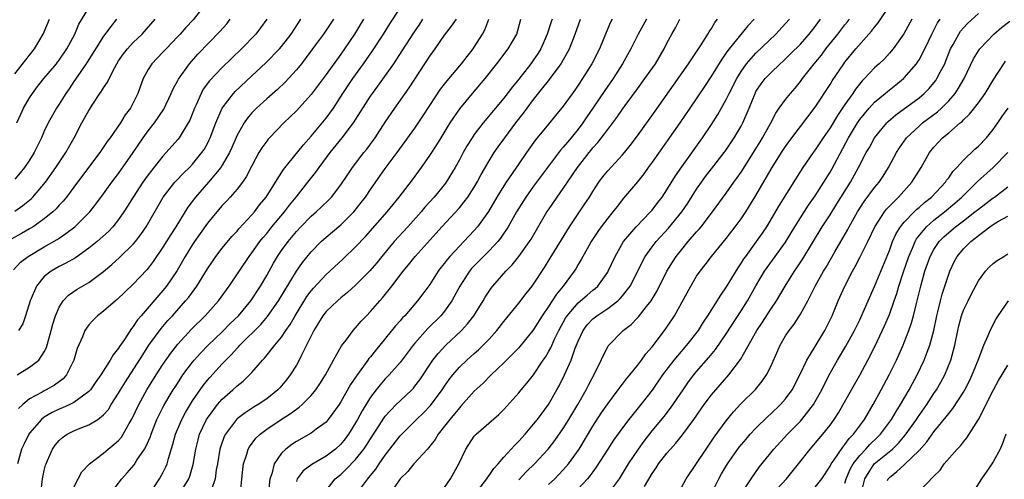
# Model space of a CAD drawing. Units: inches. Extents: x 2604000 to 2607000, y 1479000 to 1482000.
# Drawn here: x 2605092 to 2605225, y 1479453 to 1479515 of the extents above; entities that cross this region are included whole.
import ezdxf

# ---------------------------------------------------------------- set-up
doc = ezdxf.new("R2010")
doc.units = ezdxf.units.IN
doc.header["$MEASUREMENT"] = 0
doc.layers.add('LD26041479_2ft', color=214, linetype='Continuous')

msp = doc.modelspace()

# ---------------------------------------------------------------- linework, layer by layer
at = {"layer": 'LD26041479_2ft'}
for points, elevation in [([(2605116.7, 1479517), (2605115.06, 1479514.94), (2605114.11, 1479513.89), (2605113.33, 1479513), (2605113, 1479512.65), (2605111.42, 1479511), (2605111, 1479510.54), (2605109.5, 1479509), (2605109, 1479508.21), (2605108.32, 1479507), (2605107.6, 1479505), (2605107, 1479503.71), (2605106.62, 1479503), (2605105.92, 1479502.08), (2605105.26, 1479501), (2605103.86, 1479499), (2605103.49, 1479498.51), (2605102.5, 1479497), (2605099.48, 1479493), (2605097.99, 1479491), (2605097.55, 1479490.45), (2605097, 1479489.89), (2605096.59, 1479489.41), (2605096.14, 1479489), (2605095, 1479488.07), (2605093.49, 1479487), (2605093, 1479486.7), (2605091.92, 1479486.08), (2605090.63, 1479485.37)], 8836), ([(2605163, 1479452.21), (2605163.85, 1479453), (2605164.43, 1479453.57), (2605165, 1479454.18), (2605165.71, 1479455), (2605167.13, 1479457), (2605169, 1479460.08), (2605170.14, 1479461.86), (2605171, 1479463.11), (2605172.43, 1479465), (2605172.66, 1479465.34), (2605173, 1479465.76), (2605173.53, 1479466.47), (2605173.98, 1479467), (2605175, 1479468.28), (2605175.54, 1479469), (2605176.14, 1479469.86), (2605177, 1479470.81), (2605178.66, 1479473), (2605179, 1479473.47), (2605180.01, 1479475), (2605182.22, 1479479), (2605183, 1479480.32), (2605183.47, 1479481), (2605184.14, 1479481.86), (2605185.02, 1479483), (2605187, 1479485.43), (2605188.2, 1479487), (2605189, 1479488.08), (2605189.62, 1479489), (2605190.86, 1479491), (2605193.2, 1479495), (2605194.45, 1479497), (2605195, 1479497.85), (2605195.83, 1479499), (2605197, 1479500.54), (2605199, 1479503.12), (2605201, 1479506.21), (2605201.29, 1479506.71), (2605202.84, 1479509), (2605203, 1479509.22), (2605204.49, 1479511), (2605206.61, 1479513.39), (2605207, 1479513.92), (2605207.48, 1479514.52), (2605209.14, 1479517)], 8878), ([(2605091.31, 1479501), (2605091.81, 1479502.19), (2605092.2, 1479503), (2605093, 1479504.39), (2605093.39, 1479505), (2605094.08, 1479505.92), (2605094.92, 1479507), (2605096.63, 1479509), (2605096.79, 1479509.21), (2605097, 1479509.48), (2605098.05, 1479511), (2605099.11, 1479513), (2605099.67, 1479514.33), (2605101, 1479516.56)], 8830), ([(2605094.54, 1479451), (2605094.77, 1479453), (2605095, 1479454.09), (2605095.18, 1479454.82), (2605095.24, 1479455), (2605095.45, 1479455.45), (2605096.12, 1479457), (2605096.48, 1479457.52), (2605097, 1479458.14), (2605097.44, 1479458.56), (2605098.06, 1479459), (2605099, 1479459.48), (2605099.83, 1479459.83), (2605101, 1479460.27), (2605102.2, 1479461), (2605103, 1479461.62), (2605103.64, 1479462.36), (2605104.02, 1479463), (2605105, 1479464.53), (2605105.27, 1479465), (2605105.93, 1479466.07), (2605108.27, 1479469.73), (2605109.12, 1479471), (2605110.74, 1479473.26), (2605111.66, 1479474.34), (2605112.27, 1479475), (2605114.06, 1479477), (2605114.48, 1479477.52), (2605115.56, 1479479), (2605117, 1479481.3), (2605117.68, 1479482.32), (2605118.15, 1479483), (2605119, 1479484.11), (2605120.3, 1479485.7), (2605121, 1479486.42), (2605121.26, 1479486.74), (2605123, 1479488.6), (2605123.34, 1479489), (2605124.05, 1479489.95), (2605124.91, 1479491), (2605126.19, 1479493), (2605127.27, 1479494.73), (2605129.95, 1479498.05), (2605131, 1479499.24), (2605133, 1479501.63), (2605133.99, 1479503), (2605135.28, 1479505), (2605136.63, 1479507), (2605138.07, 1479509), (2605139.27, 1479510.73), (2605140.74, 1479513), (2605141.61, 1479514.39), (2605143, 1479516.51)], 8848), ([(2605175.96, 1479451.96), (2605177, 1479453.7), (2605177.54, 1479454.46), (2605177.87, 1479455), (2605179, 1479456.46), (2605179.46, 1479457), (2605180.2, 1479457.8), (2605181.09, 1479458.91), (2605182.62, 1479461), (2605184.03, 1479463), (2605185, 1479464.3), (2605185.58, 1479465), (2605187.35, 1479467), (2605188.91, 1479469.09), (2605191.14, 1479473), (2605191.88, 1479474.12), (2605193, 1479475.87), (2605193.76, 1479477), (2605194.23, 1479477.77), (2605194.93, 1479479), (2605196.19, 1479481), (2605196.53, 1479481.47), (2605197.34, 1479482.66), (2605199.94, 1479487), (2605201, 1479488.6), (2605201.93, 1479490.07), (2605203.74, 1479493), (2605204.85, 1479495), (2605205.89, 1479497), (2605206.3, 1479497.7), (2605207.01, 1479499), (2605208.64, 1479501), (2605208.82, 1479501.18), (2605209.88, 1479502.11), (2605213, 1479504.4), (2605213.71, 1479505), (2605214.35, 1479505.65), (2605215, 1479506.43), (2605215.25, 1479506.75), (2605215.42, 1479507), (2605215.84, 1479507.84), (2605216.46, 1479509), (2605216.62, 1479509.38), (2605217.26, 1479511), (2605217.61, 1479511.61), (2605218.35, 1479513), (2605218.61, 1479513.39), (2605219, 1479513.85), (2605219.56, 1479514.44), (2605221, 1479515.78)], 8884), ([(2605090.83, 1479481.17), (2605091.79, 1479482.21), (2605092.81, 1479483), (2605095, 1479484.29), (2605096.72, 1479485.28), (2605097, 1479485.48), (2605097.92, 1479486.08), (2605099.1, 1479487), (2605101.13, 1479489), (2605101.95, 1479490.05), (2605103, 1479491.46), (2605104.1, 1479493), (2605105, 1479494.17), (2605106.98, 1479497), (2605108.33, 1479499), (2605109, 1479499.93), (2605109.85, 1479501), (2605111.13, 1479502.87), (2605112.13, 1479505), (2605112.39, 1479505.61), (2605113, 1479506.72), (2605113.09, 1479506.91), (2605114.57, 1479509), (2605115.72, 1479510.28), (2605118.66, 1479513.34), (2605119.6, 1479514.4), (2605120.08, 1479515)], 8838), ([(2605091, 1479489.09), (2605092.12, 1479489.88), (2605093.22, 1479490.78), (2605093.43, 1479491), (2605095.14, 1479493), (2605096.57, 1479495), (2605097, 1479495.66), (2605097.9, 1479497), (2605099.03, 1479499), (2605100.07, 1479501), (2605101, 1479502.69), (2605101.54, 1479503.54), (2605102.51, 1479505), (2605102.71, 1479505.29), (2605103, 1479505.76), (2605103.51, 1479506.49), (2605103.74, 1479507), (2605104.49, 1479508.49), (2605104.77, 1479509), (2605105, 1479509.37), (2605105.66, 1479510.34), (2605106.21, 1479511), (2605107, 1479511.85), (2605108.19, 1479513), (2605109.96, 1479515)], 8834), ([(2605104.74, 1479515), (2605103.96, 1479514.04), (2605103, 1479512.71), (2605100.8, 1479509.2), (2605099.82, 1479507.82), (2605099, 1479506.62), (2605098.37, 1479505.63), (2605097.91, 1479505), (2605097, 1479503.54), (2605096.64, 1479503), (2605095.51, 1479501), (2605095, 1479499.92), (2605094.6, 1479499), (2605093.63, 1479497), (2605093, 1479495.99), (2605092.33, 1479495), (2605091.74, 1479494.26), (2605091, 1479493.44)], 8832), ([(2605091, 1479507.65), (2605093, 1479510.16), (2605093.69, 1479511), (2605094.84, 1479513), (2605095.69, 1479515)], 8828), ([(2605091.32, 1479467), (2605093, 1479468.06), (2605094.24, 1479469), (2605095, 1479470.11), (2605095.29, 1479470.71), (2605095.93, 1479473), (2605096.15, 1479473.85), (2605096.5, 1479475), (2605097, 1479476.17), (2605097.53, 1479477), (2605098.24, 1479477.76), (2605099.43, 1479478.57), (2605101, 1479479.47), (2605103, 1479480.95), (2605104.1, 1479481.89), (2605105.15, 1479482.85), (2605107, 1479484.64), (2605107.3, 1479485), (2605108.04, 1479485.96), (2605108.75, 1479487), (2605111.03, 1479491), (2605112.6, 1479493), (2605112.79, 1479493.21), (2605113.77, 1479494.23), (2605114.58, 1479495), (2605115, 1479495.44), (2605116.26, 1479497), (2605116.56, 1479497.44), (2605117, 1479498.23), (2605117.26, 1479498.74), (2605117.38, 1479499), (2605118.14, 1479501), (2605119.01, 1479503), (2605120.54, 1479505), (2605120.76, 1479505.24), (2605123, 1479507.38), (2605124.88, 1479509.12), (2605126.73, 1479511), (2605127, 1479511.32), (2605128.29, 1479513), (2605129.61, 1479515)], 8842), ([(2605138.04, 1479515), (2605136.83, 1479513), (2605135.5, 1479511), (2605135, 1479510.29), (2605133, 1479507.55), (2605131, 1479504.85), (2605129, 1479502.62), (2605127.32, 1479501), (2605125.36, 1479499), (2605125.19, 1479498.81), (2605125, 1479498.57), (2605124.35, 1479497.65), (2605123.96, 1479497), (2605123, 1479495.21), (2605122.25, 1479493.75), (2605121.73, 1479493), (2605121, 1479492.06), (2605120.07, 1479491), (2605119.56, 1479490.44), (2605119, 1479489.88), (2605118.25, 1479489), (2605117, 1479487.47), (2605115.26, 1479485), (2605115, 1479484.61), (2605114.02, 1479483), (2605113.65, 1479482.35), (2605112.9, 1479481.1), (2605111.47, 1479479), (2605111, 1479478.42), (2605108.05, 1479475), (2605107.58, 1479474.42), (2605107, 1479473.54), (2605106.75, 1479473.25), (2605105.8, 1479471.8), (2605105.14, 1479470.86), (2605105, 1479470.61), (2605104.27, 1479469.73), (2605103.89, 1479469), (2605102.62, 1479467), (2605101.94, 1479466.06), (2605101.22, 1479465), (2605101, 1479464.76), (2605100.16, 1479464.16), (2605099, 1479463.27), (2605098.44, 1479463), (2605097.45, 1479462.55), (2605097, 1479462.38), (2605096.06, 1479461.94), (2605095, 1479461.31), (2605094.62, 1479461), (2605093, 1479459.14), (2605092.9, 1479459), (2605092.27, 1479457.73), (2605091.94, 1479457), (2605091.39, 1479455)], 8846), ([(2605134.02, 1479515), (2605132.65, 1479513), (2605131.19, 1479511), (2605129.68, 1479509), (2605129, 1479508.16), (2605127.49, 1479506.51), (2605126.46, 1479505.54), (2605125, 1479504.26), (2605123.63, 1479503), (2605123, 1479502.35), (2605122.38, 1479501.62), (2605121.95, 1479501), (2605121, 1479499.34), (2605120.29, 1479497.71), (2605119.97, 1479497), (2605119, 1479495.3), (2605118.81, 1479495), (2605117.15, 1479493), (2605115.38, 1479491), (2605114.37, 1479489.63), (2605112.74, 1479487), (2605112.05, 1479485.95), (2605111, 1479484.23), (2605109.68, 1479482.32), (2605109, 1479481.42), (2605108.81, 1479481.19), (2605107, 1479479.25), (2605104.82, 1479477.18), (2605104.59, 1479477), (2605103, 1479475.61), (2605102.18, 1479475), (2605101.59, 1479474.41), (2605101, 1479473.76), (2605100.67, 1479473.33), (2605100.48, 1479473), (2605100.14, 1479472.14), (2605099.45, 1479470.55), (2605098.99, 1479469), (2605098.01, 1479467), (2605097.54, 1479466.46), (2605096.39, 1479465.61), (2605095.25, 1479465), (2605095, 1479464.88), (2605094.7, 1479464.7), (2605093, 1479463.78), (2605092.09, 1479463), (2605091.53, 1479462.47)], 8844), ([(2605125.03, 1479515), (2605124.18, 1479513.82), (2605123.53, 1479513), (2605121.6, 1479511), (2605119, 1479508.48), (2605117.3, 1479506.7), (2605116.45, 1479505.55), (2605116.15, 1479505), (2605115.47, 1479503.47), (2605115.24, 1479503), (2605114.62, 1479501.38), (2605114.41, 1479501), (2605113.44, 1479499.44), (2605113.18, 1479499), (2605113, 1479498.77), (2605111.45, 1479497), (2605111, 1479496.52), (2605109, 1479494), (2605108.28, 1479493), (2605106.99, 1479491), (2605106.24, 1479489.76), (2605105.73, 1479489), (2605105, 1479487.96), (2605104.23, 1479487), (2605103.64, 1479486.36), (2605102.11, 1479485), (2605101, 1479484.09), (2605099.19, 1479482.81), (2605097.92, 1479482.08), (2605097, 1479481.64), (2605095.91, 1479481), (2605095, 1479480.27), (2605093.94, 1479479), (2605093.08, 1479477), (2605092.46, 1479475), (2605092.08, 1479473.92), (2605091.53, 1479473)], 8840), ([(2605099, 1479451.85), (2605099.56, 1479453), (2605100.08, 1479453.92), (2605101.09, 1479455), (2605103, 1479456.47), (2605103.61, 1479457), (2605104.39, 1479457.61), (2605105, 1479458.18), (2605105.39, 1479458.61), (2605105.64, 1479459), (2605106.46, 1479460.46), (2605106.86, 1479461.14), (2605107.73, 1479463), (2605108.84, 1479465), (2605110.09, 1479467), (2605111, 1479468.4), (2605112.05, 1479469.95), (2605113, 1479471.17), (2605114.84, 1479473.16), (2605116.7, 1479475), (2605118.49, 1479477), (2605119.92, 1479479), (2605122.63, 1479483), (2605123, 1479483.48), (2605124.08, 1479485), (2605124.49, 1479485.51), (2605125, 1479486.11), (2605125.71, 1479487), (2605127.38, 1479489), (2605128.08, 1479489.92), (2605128.97, 1479491), (2605130.57, 1479493), (2605131.63, 1479494.37), (2605132.06, 1479495), (2605133.54, 1479497), (2605135.18, 1479499), (2605136.71, 1479501), (2605139, 1479504.62), (2605139.26, 1479505), (2605140.01, 1479505.99), (2605142.13, 1479509), (2605143.27, 1479510.73), (2605144.83, 1479513.17), (2605145.65, 1479514.35), (2605146.07, 1479515)], 8850), ([(2605103.92, 1479451), (2605105.44, 1479453), (2605106.19, 1479453.81), (2605107.11, 1479454.89), (2605107.5, 1479455.5), (2605108.53, 1479457), (2605108.71, 1479457.29), (2605109.31, 1479458.69), (2605109.4, 1479459), (2605110.2, 1479461), (2605111.13, 1479462.87), (2605112.39, 1479465), (2605112.63, 1479465.37), (2605113.41, 1479466.59), (2605113.69, 1479467), (2605115, 1479468.75), (2605115.21, 1479469), (2605116.05, 1479469.95), (2605117.09, 1479471), (2605119, 1479472.84), (2605120.07, 1479473.93), (2605121.19, 1479475), (2605122.86, 1479477), (2605124.17, 1479479), (2605125, 1479480.42), (2605125.92, 1479482.08), (2605126.46, 1479483), (2605127, 1479483.78), (2605127.88, 1479485), (2605129, 1479486.35), (2605129.61, 1479487), (2605131, 1479488.42), (2605131.68, 1479489), (2605132.36, 1479489.64), (2605133.37, 1479490.63), (2605133.72, 1479491), (2605135, 1479492.67), (2605135.93, 1479494.07), (2605136.57, 1479495), (2605138.11, 1479497), (2605138.51, 1479497.49), (2605139.37, 1479498.63), (2605139.62, 1479499), (2605141, 1479501.13), (2605142.29, 1479503), (2605144.24, 1479505.76), (2605147, 1479510), (2605147.73, 1479511), (2605149, 1479512.84), (2605149.95, 1479514.05), (2605150.59, 1479515)], 8852), ([(2605109.67, 1479451.67), (2605110.55, 1479453), (2605111, 1479453.79), (2605111.41, 1479454.59), (2605111.57, 1479455), (2605111.75, 1479455.75), (2605112.34, 1479457.66), (2605112.69, 1479459), (2605113.54, 1479461), (2605114.05, 1479461.95), (2605115, 1479463.5), (2605116.43, 1479465.57), (2605117, 1479466.29), (2605117.33, 1479466.67), (2605119, 1479468.5), (2605119.47, 1479469), (2605120.24, 1479469.76), (2605121, 1479470.62), (2605121.2, 1479470.8), (2605121.36, 1479471), (2605124.2, 1479473.8), (2605125.12, 1479474.88), (2605126.61, 1479477), (2605129, 1479481), (2605129.82, 1479482.18), (2605131, 1479483.62), (2605132.36, 1479485), (2605133, 1479485.58), (2605135, 1479487.27), (2605136.74, 1479489), (2605137.75, 1479490.25), (2605138.32, 1479491), (2605139, 1479492.01), (2605141, 1479494.84), (2605142.59, 1479497), (2605145, 1479500.32), (2605146.08, 1479501.92), (2605147, 1479503.35), (2605148.45, 1479505.55), (2605149.33, 1479506.67), (2605151.29, 1479509), (2605152.02, 1479509.98), (2605152.83, 1479511), (2605153, 1479511.24), (2605154.13, 1479513), (2605154.43, 1479513.57), (2605154.97, 1479515)], 8854), ([(2605113.67, 1479451.67), (2605114.5, 1479453), (2605114.64, 1479453.36), (2605115.09, 1479454.91), (2605115.42, 1479457), (2605115.74, 1479458.26), (2605115.94, 1479459), (2605116.9, 1479461), (2605117, 1479461.15), (2605118.37, 1479463), (2605119, 1479463.74), (2605120.44, 1479465), (2605121, 1479465.53), (2605121.82, 1479466.18), (2605122.7, 1479467), (2605123, 1479467.32), (2605124.44, 1479469), (2605124.72, 1479469.28), (2605126.08, 1479471), (2605127, 1479472.12), (2605127.57, 1479473), (2605128.17, 1479473.83), (2605128.83, 1479475), (2605130.43, 1479477.57), (2605131, 1479478.37), (2605131.29, 1479478.71), (2605133, 1479480.55), (2605133.51, 1479481), (2605135.32, 1479482.68), (2605137, 1479484.28), (2605138.32, 1479485.68), (2605141.25, 1479489), (2605142.88, 1479491), (2605144.65, 1479493.35), (2605145.87, 1479495), (2605147, 1479496.6), (2605147.95, 1479498.05), (2605148.52, 1479499), (2605149.75, 1479501), (2605151.07, 1479502.93), (2605152.77, 1479505), (2605154.47, 1479507), (2605156.06, 1479509), (2605157.57, 1479511), (2605158.73, 1479513), (2605159.29, 1479515)], 8856), ([(2605163.49, 1479515), (2605163.37, 1479514.63), (2605162.85, 1479513), (2605161.98, 1479511), (2605161.6, 1479510.4), (2605161, 1479509.53), (2605160.62, 1479509), (2605159, 1479506.92), (2605158.14, 1479505.86), (2605157, 1479504.37), (2605154.19, 1479501), (2605153, 1479499.44), (2605152.7, 1479499), (2605152.04, 1479497.96), (2605151.51, 1479497), (2605151, 1479496.03), (2605150.44, 1479495), (2605149.21, 1479493), (2605149, 1479492.72), (2605147.57, 1479491), (2605146.35, 1479489.65), (2605145.82, 1479489), (2605144.04, 1479487), (2605142.21, 1479485), (2605140.53, 1479483), (2605139.85, 1479482.15), (2605138.93, 1479481.07), (2605137, 1479479.1), (2605135.89, 1479478.11), (2605135, 1479477.41), (2605134.53, 1479477), (2605133, 1479475.55), (2605132.58, 1479475), (2605131.98, 1479474.02), (2605131.34, 1479473), (2605130.37, 1479471), (2605129.69, 1479469.69), (2605129.37, 1479469), (2605129, 1479468.34), (2605128.15, 1479467), (2605127.66, 1479466.34), (2605126.75, 1479465.25), (2605126.51, 1479465), (2605125, 1479463.79), (2605123.84, 1479463), (2605123.31, 1479462.69), (2605122.09, 1479461.91), (2605121, 1479461.06), (2605120.94, 1479461), (2605119.42, 1479459), (2605119.28, 1479458.72), (2605118.75, 1479457.25), (2605118.68, 1479457), (2605118.35, 1479455), (2605118.19, 1479454.19), (2605118.03, 1479453), (2605117.54, 1479451.54)], 8858), ([(2605121.53, 1479451.53), (2605121.65, 1479453), (2605121.77, 1479454.23), (2605121.87, 1479455), (2605122.33, 1479456.33), (2605122.52, 1479457), (2605122.69, 1479457.31), (2605123.54, 1479458.46), (2605124.1, 1479459), (2605125, 1479459.68), (2605126.97, 1479461), (2605128.21, 1479461.79), (2605129, 1479462.4), (2605129.36, 1479462.64), (2605129.78, 1479463), (2605131, 1479464.23), (2605131.64, 1479465), (2605132.18, 1479465.82), (2605132.92, 1479467), (2605134.01, 1479469), (2605135.09, 1479470.91), (2605135.7, 1479471.7), (2605136.65, 1479473), (2605137, 1479473.37), (2605137.74, 1479474.26), (2605138.44, 1479475), (2605139, 1479475.57), (2605140.25, 1479477), (2605140.61, 1479477.39), (2605141.9, 1479479), (2605143.41, 1479481), (2605144.13, 1479481.87), (2605145.01, 1479483), (2605147.86, 1479486.14), (2605148.61, 1479487), (2605151, 1479489.57), (2605151.66, 1479490.34), (2605152.14, 1479491), (2605153, 1479492.35), (2605153.38, 1479493), (2605153.94, 1479494.06), (2605155, 1479495.9), (2605155.69, 1479497), (2605156.22, 1479497.78), (2605157.11, 1479499), (2605158.63, 1479501), (2605159.66, 1479502.34), (2605160.14, 1479503), (2605161, 1479504.15), (2605162.27, 1479505.73), (2605163, 1479506.71), (2605163.13, 1479506.87), (2605164.71, 1479509), (2605164.82, 1479509.18), (2605165.84, 1479511), (2605166.63, 1479513), (2605167.35, 1479515)], 8860), ([(2605171.6, 1479515), (2605171.39, 1479514.61), (2605170.78, 1479513.22), (2605169.89, 1479511), (2605168.87, 1479509), (2605167.6, 1479507), (2605167, 1479506.1), (2605166.55, 1479505.45), (2605165, 1479503.29), (2605163.97, 1479502.03), (2605163, 1479500.85), (2605161.28, 1479498.72), (2605160.06, 1479497), (2605159, 1479495.5), (2605157.3, 1479493), (2605157, 1479492.54), (2605156.06, 1479491), (2605154.92, 1479489.08), (2605153.43, 1479487), (2605153, 1479486.5), (2605151.6, 1479485), (2605151, 1479484.39), (2605149.71, 1479483), (2605149.38, 1479482.62), (2605149, 1479482.1), (2605148.5, 1479481.5), (2605148.13, 1479481), (2605147, 1479479.22), (2605146.06, 1479477.94), (2605145.35, 1479477), (2605143.62, 1479475), (2605143.31, 1479474.69), (2605143, 1479474.31), (2605142.38, 1479473.62), (2605139.68, 1479470.32), (2605139, 1479469.46), (2605138.79, 1479469.21), (2605138.65, 1479469), (2605137.72, 1479467.71), (2605137.1, 1479466.9), (2605136.29, 1479465.71), (2605135, 1479463.39), (2605134.76, 1479463), (2605133.31, 1479461), (2605133, 1479460.64), (2605131.68, 1479459.68), (2605131, 1479459.17), (2605129, 1479458.04), (2605128.37, 1479457.63), (2605127.56, 1479457), (2605127, 1479456.44), (2605126.02, 1479455), (2605125.67, 1479453.67), (2605125.41, 1479453), (2605125.24, 1479451.24)], 8862), ([(2605176.25, 1479515), (2605175.09, 1479513), (2605174.11, 1479511), (2605173.01, 1479509), (2605171.72, 1479507), (2605170.61, 1479505.39), (2605169.01, 1479503), (2605168.18, 1479501.82), (2605167.63, 1479501), (2605167, 1479500.16), (2605166.05, 1479499), (2605165.57, 1479498.43), (2605165, 1479497.73), (2605164.65, 1479497.35), (2605163, 1479495.17), (2605161, 1479492.47), (2605159.94, 1479491), (2605158.71, 1479489), (2605157.58, 1479487), (2605156.55, 1479485.45), (2605156.18, 1479485), (2605155, 1479483.74), (2605153, 1479481.74), (2605152.64, 1479481.36), (2605152.34, 1479481), (2605151.04, 1479479), (2605149.97, 1479477), (2605149, 1479475.63), (2605148.48, 1479475), (2605146.75, 1479473.25), (2605145, 1479471.3), (2605144.75, 1479471), (2605143, 1479468.69), (2605141.51, 1479467), (2605141, 1479466.48), (2605140.31, 1479465.69), (2605139.76, 1479465), (2605139, 1479463.99), (2605137.86, 1479462.14), (2605137.27, 1479461), (2605137, 1479460.54), (2605136.03, 1479459), (2605135.6, 1479458.4), (2605135, 1479457.67), (2605134.28, 1479457), (2605133, 1479456.04), (2605131.07, 1479454.93), (2605129.94, 1479454.06), (2605129.13, 1479453), (2605129, 1479452.64)], 8864), ([(2605133, 1479451.41), (2605134.24, 1479453), (2605135, 1479453.59), (2605135.73, 1479454.27), (2605137, 1479455.58), (2605138.12, 1479457), (2605138.48, 1479457.52), (2605139, 1479458.37), (2605140.18, 1479460.18), (2605140.82, 1479461.18), (2605141, 1479461.42), (2605142.46, 1479463), (2605143, 1479463.53), (2605144.58, 1479465), (2605144.79, 1479465.21), (2605145, 1479465.47), (2605145.65, 1479466.34), (2605147.41, 1479469), (2605148.11, 1479469.89), (2605149.17, 1479471), (2605151.29, 1479473), (2605152.1, 1479473.9), (2605152.94, 1479475), (2605154.19, 1479477), (2605154.49, 1479477.51), (2605155, 1479478.31), (2605155.28, 1479478.72), (2605155.51, 1479479), (2605157.25, 1479481), (2605158.13, 1479481.87), (2605159.02, 1479482.98), (2605160.47, 1479485), (2605160.68, 1479485.32), (2605162.81, 1479489), (2605163, 1479489.29), (2605164.17, 1479491), (2605165, 1479492.15), (2605166.93, 1479495), (2605168.49, 1479497), (2605168.73, 1479497.27), (2605169, 1479497.63), (2605169.65, 1479498.35), (2605171, 1479500.13), (2605172.25, 1479501.75), (2605173, 1479502.85), (2605173.37, 1479503.37), (2605175, 1479505.63), (2605176.03, 1479507), (2605177.43, 1479509), (2605178.61, 1479511), (2605179, 1479511.78), (2605179.65, 1479513), (2605180.14, 1479513.86), (2605180.72, 1479515)], 8866), ([(2605137.71, 1479451.71), (2605138.62, 1479453), (2605138.81, 1479453.19), (2605139, 1479453.45), (2605139.72, 1479454.28), (2605140.19, 1479455), (2605141, 1479456.18), (2605143, 1479458.81), (2605145.19, 1479461), (2605146.13, 1479461.87), (2605147.11, 1479462.89), (2605148.69, 1479465), (2605149, 1479465.49), (2605149.62, 1479466.38), (2605150.1, 1479467), (2605151, 1479468.05), (2605151.98, 1479469), (2605153, 1479469.91), (2605153.59, 1479470.41), (2605154.19, 1479471), (2605155, 1479471.85), (2605156.05, 1479473), (2605157, 1479474.21), (2605159, 1479476.67), (2605160, 1479478), (2605160.81, 1479479), (2605161, 1479479.25), (2605162.49, 1479481.51), (2605163.25, 1479482.75), (2605164.75, 1479485.25), (2605165.83, 1479487), (2605167, 1479488.74), (2605167.92, 1479490.08), (2605168.53, 1479491), (2605169, 1479491.76), (2605169.81, 1479493), (2605170.31, 1479493.69), (2605171, 1479494.55), (2605173, 1479496.7), (2605173.26, 1479497), (2605174.03, 1479497.97), (2605175, 1479499.25), (2605177.39, 1479502.61), (2605179.89, 1479506.11), (2605181.9, 1479509), (2605183.7, 1479511.7), (2605184.52, 1479513), (2605184.68, 1479513.32), (2605185, 1479513.77), (2605185.45, 1479514.55), (2605185.82, 1479515)], 8868), ([(2605190.75, 1479515), (2605189.9, 1479514.1), (2605187.21, 1479510.79), (2605187, 1479510.47), (2605186.38, 1479509.62), (2605185, 1479507.36), (2605184.07, 1479505.93), (2605182.1, 1479503), (2605180.73, 1479501), (2605177, 1479495.73), (2605176.46, 1479495), (2605175.86, 1479494.14), (2605175, 1479493.08), (2605173.14, 1479490.86), (2605172.26, 1479489.74), (2605171.69, 1479489), (2605171, 1479488.18), (2605170.1, 1479487), (2605169.65, 1479486.35), (2605168.76, 1479485), (2605168.44, 1479484.44), (2605167.42, 1479482.58), (2605167, 1479481.9), (2605166.68, 1479481.32), (2605166.47, 1479481), (2605164.98, 1479479), (2605164.09, 1479477.91), (2605163, 1479476.22), (2605162.17, 1479475), (2605161, 1479473.14), (2605160.89, 1479473), (2605159.15, 1479470.85), (2605159, 1479470.68), (2605157, 1479468.62), (2605155.29, 1479467), (2605154.14, 1479465.86), (2605153, 1479464.81), (2605151.21, 1479462.79), (2605151, 1479462.58), (2605149.72, 1479461), (2605149, 1479460.07), (2605148.13, 1479459), (2605147.71, 1479458.29), (2605146.84, 1479457.16), (2605146.67, 1479457), (2605144.84, 1479455), (2605144.03, 1479453.97), (2605143, 1479452.97), (2605141.67, 1479451)], 8870), ([(2605149, 1479451.83), (2605149.8, 1479453), (2605150.9, 1479455), (2605151.85, 1479457), (2605153, 1479458.73), (2605153.12, 1479458.88), (2605153.24, 1479459), (2605156.33, 1479461.67), (2605157, 1479462.35), (2605159, 1479464.59), (2605159.33, 1479465), (2605160.1, 1479465.9), (2605161, 1479467.03), (2605162.3, 1479469), (2605162.59, 1479469.41), (2605163, 1479470.1), (2605163.32, 1479470.68), (2605163.84, 1479471.84), (2605164.41, 1479473), (2605165.33, 1479474.67), (2605165.54, 1479475), (2605167, 1479476.72), (2605168.21, 1479477.79), (2605169, 1479478.45), (2605169.31, 1479478.69), (2605169.65, 1479479), (2605171, 1479480.88), (2605171.07, 1479481), (2605172, 1479483), (2605173.14, 1479485), (2605174.85, 1479487), (2605176.78, 1479489), (2605177, 1479489.26), (2605177.75, 1479490.25), (2605178.34, 1479491), (2605179, 1479491.97), (2605180.15, 1479493.85), (2605181, 1479495.08), (2605183.78, 1479499), (2605185, 1479500.8), (2605185.86, 1479502.14), (2605187, 1479504.16), (2605187.4, 1479505), (2605188.4, 1479507), (2605189, 1479507.97), (2605189.73, 1479509), (2605191, 1479510.43), (2605193.68, 1479513), (2605195, 1479514.41), (2605195.53, 1479515)], 8872), ([(2605153.61, 1479451.61), (2605154.7, 1479453), (2605154.81, 1479453.19), (2605155, 1479453.42), (2605155.63, 1479454.37), (2605156.23, 1479455), (2605157, 1479455.91), (2605158.46, 1479457.54), (2605159, 1479458.05), (2605159.85, 1479459), (2605161, 1479460.35), (2605161.51, 1479461), (2605163, 1479463.02), (2605164.16, 1479465), (2605164.46, 1479465.54), (2605165.19, 1479467), (2605166.06, 1479469), (2605166.63, 1479470.63), (2605167, 1479471.54), (2605167.7, 1479473), (2605168.25, 1479473.75), (2605169, 1479474.56), (2605169.54, 1479475), (2605171, 1479475.99), (2605172.35, 1479477), (2605172.69, 1479477.31), (2605173, 1479477.68), (2605174.02, 1479479), (2605175, 1479480.92), (2605175.68, 1479482.32), (2605176.06, 1479483), (2605177, 1479484.3), (2605177.54, 1479485), (2605179.2, 1479486.8), (2605181.02, 1479489), (2605181.83, 1479490.17), (2605183, 1479492.06), (2605183.64, 1479493), (2605184.21, 1479493.79), (2605185, 1479494.81), (2605186.73, 1479497), (2605187, 1479497.38), (2605188.08, 1479499), (2605189, 1479500.58), (2605189.22, 1479501), (2605190.07, 1479503), (2605190.88, 1479505), (2605191, 1479505.23), (2605191.71, 1479506.29), (2605192.26, 1479507), (2605193, 1479507.79), (2605194.28, 1479509), (2605194.67, 1479509.33), (2605195, 1479509.65), (2605195.68, 1479510.32), (2605197, 1479511.65), (2605198.19, 1479513), (2605199, 1479514.02), (2605199.73, 1479515)], 8874), ([(2605159, 1479452.87), (2605160.04, 1479453.96), (2605161.13, 1479455), (2605162.98, 1479457), (2605163.86, 1479458.14), (2605165, 1479459.77), (2605165.77, 1479461), (2605166.96, 1479463), (2605168.08, 1479465), (2605168.39, 1479465.61), (2605169.26, 1479467.26), (2605171.07, 1479470.93), (2605173.09, 1479473), (2605174.17, 1479473.83), (2605175, 1479474.69), (2605175.15, 1479474.85), (2605176.24, 1479476.24), (2605176.86, 1479477), (2605177.66, 1479478.34), (2605179, 1479481), (2605179.76, 1479482.24), (2605180.24, 1479483), (2605181, 1479483.95), (2605181.87, 1479485), (2605183, 1479486.31), (2605183.33, 1479486.67), (2605183.6, 1479487), (2605185.13, 1479489), (2605187, 1479491.53), (2605188.03, 1479493), (2605188.44, 1479493.56), (2605189, 1479494.37), (2605190.68, 1479497), (2605191.56, 1479498.44), (2605191.9, 1479499), (2605192.95, 1479500.95), (2605193.66, 1479502.34), (2605194.14, 1479503), (2605195, 1479504.18), (2605195.65, 1479505), (2605196.28, 1479505.72), (2605197, 1479506.59), (2605197.29, 1479507), (2605198.35, 1479508.35), (2605198.86, 1479509), (2605199.83, 1479510.17), (2605200.44, 1479511), (2605202.06, 1479513), (2605203, 1479514.24), (2605203.34, 1479514.66), (2605203.6, 1479515)], 8876), ([(2605212.05, 1479515), (2605210.96, 1479513.04), (2605209.51, 1479511), (2605209, 1479510.41), (2605208.32, 1479509.68), (2605207.63, 1479509), (2605207, 1479508.43), (2605205.65, 1479507), (2605205.32, 1479506.68), (2605204.42, 1479505.58), (2605204.05, 1479505), (2605203, 1479503.5), (2605201.99, 1479502.01), (2605201, 1479500.35), (2605200.06, 1479499), (2605199, 1479497.38), (2605198.71, 1479497), (2605197.33, 1479495), (2605194.11, 1479489.89), (2605192.41, 1479487), (2605191.85, 1479486.15), (2605191.05, 1479485), (2605189.57, 1479483), (2605189.34, 1479482.66), (2605189, 1479482.11), (2605188.55, 1479481.45), (2605187, 1479478.89), (2605186.21, 1479477.79), (2605184.48, 1479475), (2605183.88, 1479474.12), (2605183.19, 1479473), (2605181.62, 1479471), (2605180.4, 1479469.6), (2605179.92, 1479469), (2605178.41, 1479467), (2605177, 1479464.97), (2605175.48, 1479463), (2605173.86, 1479461), (2605173, 1479459.88), (2605171.8, 1479458.2), (2605171, 1479457), (2605169.46, 1479454.54), (2605169, 1479453.94), (2605168.61, 1479453.39), (2605168.29, 1479453), (2605167, 1479451.64)], 8880), ([(2605171.12, 1479451), (2605172.59, 1479453), (2605173, 1479453.64), (2605173.82, 1479455), (2605175.14, 1479457), (2605175.91, 1479458.09), (2605177, 1479459.44), (2605178.61, 1479461.39), (2605179.48, 1479462.52), (2605181.16, 1479465), (2605181.92, 1479466.08), (2605182.62, 1479467), (2605183, 1479467.45), (2605184.66, 1479469.34), (2605185.55, 1479470.45), (2605187, 1479472.56), (2605189, 1479475.65), (2605189.84, 1479477), (2605191, 1479479.04), (2605192.16, 1479481), (2605192.5, 1479481.5), (2605193.61, 1479483), (2605195, 1479484.93), (2605196.23, 1479487), (2605197, 1479488.2), (2605198.1, 1479489.9), (2605199, 1479491.15), (2605200.16, 1479493), (2605201, 1479494.38), (2605201.22, 1479494.78), (2605203.47, 1479499), (2605204.68, 1479501), (2605205, 1479501.47), (2605206.27, 1479503), (2605207, 1479503.8), (2605208.45, 1479505), (2605208.74, 1479505.26), (2605209.86, 1479506.14), (2605210.91, 1479507), (2605211, 1479507.08), (2605212.67, 1479509), (2605212.81, 1479509.19), (2605213, 1479509.51), (2605213.78, 1479511), (2605214.72, 1479513), (2605215.5, 1479514.5), (2605215.84, 1479515)], 8882), ([(2605181, 1479451.9), (2605181.6, 1479453), (2605184.27, 1479457), (2605185, 1479458.05), (2605185.38, 1479458.62), (2605187, 1479460.83), (2605187.97, 1479462.03), (2605189, 1479463.15), (2605190.94, 1479465.06), (2605191.85, 1479466.15), (2605192.44, 1479467), (2605193, 1479468.13), (2605194.26, 1479471), (2605195, 1479472.29), (2605195.46, 1479473), (2605196.14, 1479473.86), (2605197, 1479475.19), (2605197.98, 1479477), (2605198.98, 1479479), (2605200.11, 1479481), (2605200.45, 1479481.55), (2605201.63, 1479483.63), (2605203.38, 1479486.62), (2605203.57, 1479487), (2605204.72, 1479489), (2605205.61, 1479490.39), (2605207, 1479492.28), (2605207.6, 1479493), (2605208.16, 1479493.84), (2605208.87, 1479495), (2605209.95, 1479497), (2605210.36, 1479497.64), (2605211.3, 1479499), (2605213, 1479500.59), (2605213.48, 1479501), (2605215.49, 1479502.51), (2605216.03, 1479503), (2605217, 1479503.99), (2605217.86, 1479505), (2605218.32, 1479505.68), (2605219.08, 1479507), (2605220.35, 1479509.65), (2605221, 1479510.74), (2605221.18, 1479511), (2605223.1, 1479513), (2605224.13, 1479513.87), (2605225.24, 1479514.76)], 8886), ([(2605184.35, 1479449.65), (2605186, 1479453), (2605186.36, 1479453.64), (2605187.16, 1479455), (2605188.74, 1479457.26), (2605189.66, 1479458.34), (2605190.24, 1479459), (2605191, 1479459.8), (2605192.61, 1479461.39), (2605193, 1479461.74), (2605194.32, 1479463), (2605195, 1479463.77), (2605195.9, 1479465), (2605196.94, 1479467), (2605197.88, 1479469), (2605199, 1479470.83), (2605200.29, 1479473), (2605200.53, 1479473.47), (2605201.27, 1479475), (2605202.11, 1479477), (2605203, 1479479), (2605204.02, 1479481), (2605204.38, 1479481.62), (2605205.07, 1479482.93), (2605206.1, 1479485), (2605207.06, 1479487), (2605208.32, 1479489), (2605208.61, 1479489.38), (2605209, 1479489.79), (2605210.23, 1479491), (2605212.05, 1479493), (2605213.29, 1479495), (2605214.4, 1479497), (2605215, 1479497.75), (2605216.16, 1479499), (2605217, 1479499.68), (2605218.56, 1479501), (2605218.81, 1479501.19), (2605219, 1479501.41), (2605219.83, 1479502.17), (2605221, 1479503.73), (2605221.91, 1479505), (2605222.33, 1479505.67), (2605223, 1479506.79), (2605224.43, 1479509), (2605224.67, 1479509.33)], 8888), ([(2605189.07, 1479451), (2605190.37, 1479453), (2605191.44, 1479454.56), (2605193.42, 1479457), (2605195.25, 1479459), (2605197, 1479460.77), (2605197.21, 1479461), (2605198.75, 1479463), (2605199, 1479463.42), (2605199.87, 1479465), (2605200.24, 1479465.76), (2605201, 1479467.25), (2605201.99, 1479469), (2605203.11, 1479470.89), (2605204.28, 1479473), (2605205, 1479474.45), (2605205.48, 1479475.48), (2605207, 1479478.95), (2605209, 1479483.81), (2605209.44, 1479485), (2605209.92, 1479486.08), (2605210.48, 1479487), (2605211, 1479487.63), (2605212.34, 1479489), (2605212.67, 1479489.33), (2605213, 1479489.59), (2605213.74, 1479490.26), (2605214.67, 1479491), (2605216.56, 1479493), (2605216.72, 1479493.28), (2605217, 1479493.62), (2605217.56, 1479494.44), (2605218.12, 1479495), (2605219, 1479495.99), (2605220.54, 1479497.46), (2605221, 1479497.86), (2605222.09, 1479499), (2605223, 1479500.12), (2605223.63, 1479501), (2605224.18, 1479501.82), (2605225.01, 1479502.99)], 8890), ([(2605193.15, 1479450.85), (2605195.11, 1479453), (2605196.75, 1479455), (2605198.31, 1479457), (2605200.02, 1479459), (2605201, 1479460.24), (2605201.56, 1479461), (2605202.12, 1479461.88), (2605202.77, 1479463), (2605204.28, 1479465.72), (2605205, 1479466.98), (2605206.1, 1479469), (2605207.09, 1479470.91), (2605208.36, 1479473.64), (2605209, 1479475.15), (2605209.66, 1479477), (2605210, 1479478), (2605210.29, 1479479), (2605210.9, 1479480.9), (2605211.61, 1479483), (2605212.1, 1479484.1), (2605212.46, 1479485), (2605212.65, 1479485.35), (2605214, 1479487), (2605215, 1479487.89), (2605216.42, 1479489), (2605217.83, 1479490.17), (2605218.78, 1479491), (2605220.81, 1479493), (2605220.9, 1479493.1), (2605223.02, 1479495), (2605224.98, 1479497.02)], 8892), ([(2605199, 1479451.85), (2605199.87, 1479453), (2605201, 1479454.7), (2605201.15, 1479455), (2605201.53, 1479455.53), (2605202.72, 1479457.28), (2605203, 1479457.6), (2605203.58, 1479458.42), (2605204.17, 1479459), (2605205.63, 1479461), (2605206.81, 1479463), (2605207.91, 1479465), (2605208.98, 1479467), (2605209.96, 1479469), (2605210.85, 1479471), (2605211, 1479471.38), (2605211.62, 1479473), (2605211.98, 1479474.02), (2605212.24, 1479475), (2605212.65, 1479476.65), (2605212.81, 1479477.19), (2605213.24, 1479479), (2605213.79, 1479481), (2605214.48, 1479483), (2605215, 1479483.95), (2605215.72, 1479485), (2605216.35, 1479485.65), (2605217, 1479486.22), (2605217.94, 1479487), (2605219, 1479487.8), (2605220.55, 1479489), (2605221, 1479489.39), (2605223, 1479490.89), (2605223.17, 1479491), (2605225, 1479492.38)], 8894), ([(2605203, 1479452.41), (2605203.17, 1479453), (2605203.72, 1479454.28), (2605204.11, 1479455), (2605205, 1479456.15), (2605205.82, 1479457), (2605206.38, 1479457.62), (2605207.41, 1479458.59), (2605207.82, 1479459), (2605209.29, 1479461), (2605209.91, 1479462.09), (2605210.52, 1479463), (2605211.68, 1479465), (2605212.13, 1479465.87), (2605212.75, 1479467), (2605213.69, 1479469), (2605214.09, 1479470.09), (2605214.44, 1479471), (2605214.98, 1479473.02), (2605215.39, 1479475), (2605215.53, 1479475.53), (2605215.88, 1479477), (2605216.11, 1479477.89), (2605217, 1479480.62), (2605217.15, 1479481), (2605217.75, 1479482.25), (2605218.15, 1479483), (2605219, 1479484), (2605219.97, 1479485), (2605220.56, 1479485.44), (2605221, 1479485.83), (2605222.56, 1479487), (2605223, 1479487.3), (2605223.74, 1479487.74), (2605225, 1479488.44)], 8896), ([(2605205.21, 1479451), (2605205.68, 1479453), (2605206.94, 1479455), (2605209.4, 1479457), (2605210.22, 1479457.78), (2605211.14, 1479458.86), (2605212.68, 1479461), (2605212.8, 1479461.2), (2605214.06, 1479463), (2605215, 1479464.48), (2605215.35, 1479465), (2605215.95, 1479466.05), (2605216.47, 1479467), (2605217.3, 1479469), (2605217.67, 1479470.33), (2605217.83, 1479471), (2605218.22, 1479473), (2605218.36, 1479473.64), (2605218.72, 1479475), (2605219, 1479475.74), (2605219.61, 1479477), (2605220.07, 1479477.93), (2605221, 1479479.68), (2605221.98, 1479481), (2605222.45, 1479481.55), (2605223, 1479482.06), (2605223.54, 1479482.46), (2605224.43, 1479483), (2605225, 1479483.36)], 8898), ([(2605208.76, 1479452.76), (2605208.84, 1479453), (2605209, 1479453.17), (2605210.01, 1479453.99), (2605211, 1479454.89), (2605211.06, 1479454.94), (2605213, 1479456.83), (2605214.03, 1479457.97), (2605215, 1479459.31), (2605216.67, 1479461.33), (2605217, 1479461.82), (2605217.54, 1479462.46), (2605219, 1479464.7), (2605219.18, 1479465), (2605219.81, 1479466.19), (2605220.19, 1479467), (2605220.97, 1479469), (2605221.73, 1479471), (2605222.33, 1479472.33), (2605222.59, 1479473), (2605223.41, 1479474.59), (2605223.67, 1479475), (2605225.08, 1479477)], 8900), ([(2605213, 1479451.29), (2605215, 1479453.35), (2605215.84, 1479454.16), (2605216.39, 1479455), (2605218.13, 1479457), (2605218.58, 1479457.43), (2605219, 1479457.99), (2605219.47, 1479458.53), (2605221, 1479460.98), (2605223.06, 1479465), (2605223.73, 1479466.27), (2605225, 1479468.31)], 8902), ([(2605224.69, 1479459), (2605224.25, 1479457.75), (2605223.94, 1479457), (2605223, 1479455.27), (2605222.46, 1479454.46), (2605221.44, 1479453), (2605220.18, 1479451)], 8904)]:
    msp.add_lwpolyline(points, dxfattribs=dict(at, elevation=elevation))

doc.saveas('drawing.dxf')
